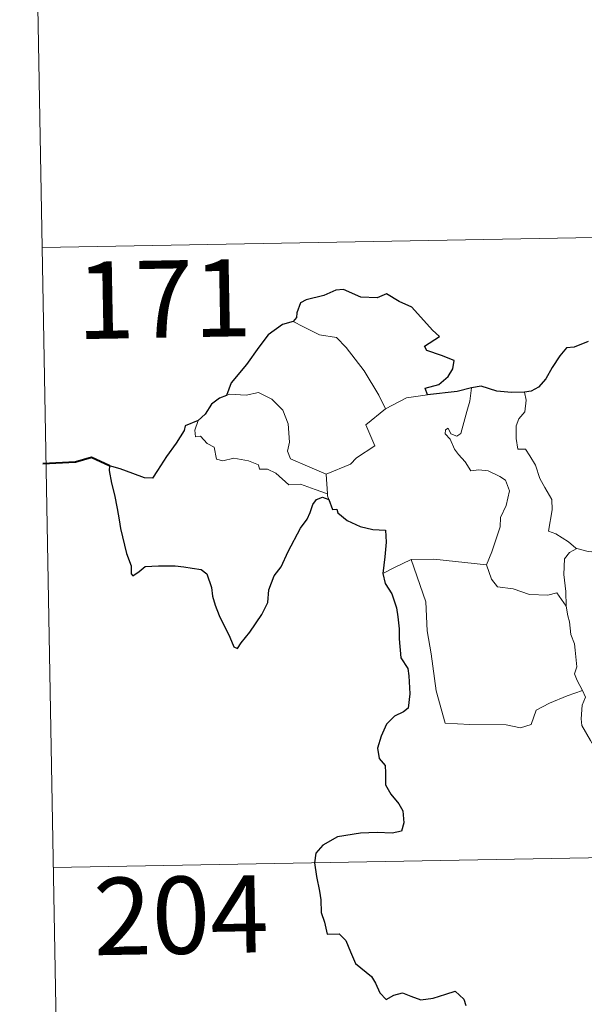
# Model space of a CAD drawing. Units: metres. Extents: x 624545 to 629053, y 4678252 to 4681302.
# Drawn here: x 624824 to 624879, y 4680236 to 4680332 of the extents above; entities that cross this region are included whole.
import ezdxf
from ezdxf.enums import TextEntityAlignment as Align

# ---------------------------------------------------------------- set-up
doc = ezdxf.new("R2010")
doc.units = ezdxf.units.M
doc.header["$MEASUREMENT"] = 0
doc.layers.add('Level 63', color=7, linetype='Continuous', lineweight=0)
doc.styles.add('Arial', font='ARIAL.TTF', dxfattribs={"height": 0.2})

msp = doc.modelspace()

# ---------------------------------------------------------------- linework, layer by layer
at = {"layer": 'Level 63', "linetype": 'Continuous', "lineweight": 0}
for p, q in [((624859.32, 4680294.23, 0.01), (624861.35, 4680295.32, 0.01)), ((624861.35, 4680295.32, 0.01), (624863.39, 4680295.61, 0.01)), ((624853.55, 4680287.9, 0.01), (624853.67, 4680285.99, 0.01))]:
    msp.add_line(p, q, dxfattribs=at)
for points in [[(624823.75, 4680430.36, 0.01), (624825.93, 4680309.91, 0.01)], [(624825.93, 4680309.91, 0.01), (625355.53, 4680319.49, 0.01)], [(624825.93, 4680309.91, 0.01), (624828.1, 4680189.46, 0.01)], [(624850.33, 4680302.72, 0.01), (624851.34, 4680302.21, 0.01), (624852.88, 4680301.43, 0.01), (624854.55, 4680301.16, 0.01), (624855.48, 4680300.18, 0.01), (624857.24, 4680297.93, 0.01), (624858.66, 4680295.58, 0.01), (624859.32, 4680294.23, 0.01)], [(624866.62, 4680291.84, 0.01), (624867.2, 4680293.98, 0.01), (624867.51, 4680294.98, 0.01), (624867.66, 4680296.28, 0.01)], [(624853.55, 4680287.9, 0.01), (624851.74, 4680288.67, 0.01), (624850.06, 4680289.38, 0.01), (624849.79, 4680290.13, 0.01), (624849.98, 4680291, 0.01), (624849.85, 4680292.78, 0.01), (624849.33, 4680294.11, 0.01), (624848.25, 4680295.18, 0.01), (624846.96, 4680295.82, 0.01), (624845.75, 4680295.56, 0.01), (624844.15, 4680295.65, 0.01), (624843.85, 4680295.53, 0.01)], [(624872.8, 4680295.86, 0.01), (624872.98, 4680295.08, 0.01), (624872.86, 4680293.96, 0.01), (624872.28, 4680293.27, 0.01), (624872.01, 4680292.6, 0.01), (624872.01, 4680291.37, 0.01), (624872.18, 4680290.31, 0.01), (624872.9, 4680290.32, 0.01), (624873.33, 4680289.66, 0.01), (624873.9, 4680288.76, 0.01), (624874.31, 4680287.47, 0.01), (624874.8, 4680286.6, 0.01), (624875.47, 4680285.42, 0.01), (624875.52, 4680284.42, 0.01), (624875.14, 4680282.36, 0.01), (624875.86, 4680282.1, 0.01), (624877.1, 4680281.31, 0.01), (624877.82, 4680280.69, 0.01), (624877.9, 4680280.67, 0.01)], [(624859.32, 4680294.23, 0.01), (624857.38, 4680292.67, 0.01), (624858.28, 4680290.63, 0.01), (624856.48, 4680289.49, 0.01), (624855.91, 4680288.87, 0.01), (624853.55, 4680287.9, 0.01)], [(624841.11, 4680293.09, 0.01), (624840.77, 4680292.18, 0.01), (624840.84, 4680291.51, 0.01), (624841.32, 4680291.58, 0.01), (624841.97, 4680290.88, 0.01), (624842.64, 4680290.5, 0.01), (624842.89, 4680289.36, 0.01), (624843.48, 4680289.18, 0.01), (624844.56, 4680289.46, 0.01), (624845.99, 4680289.2, 0.01), (624846.96, 4680288.81, 0.01), (624847.05, 4680288.39, 0.01), (624847.84, 4680288.39, 0.01), (624848.65, 4680287.98, 0.01), (624849.9, 4680286.85, 0.01), (624851.04, 4680286.91, 0.01), (624852.46, 4680286.4, 0.01), (624853.67, 4680285.99, 0.01)], [(624869.11, 4680279.09, 0.01), (624869.65, 4680280.35, 0.01), (624870.45, 4680282.78, 0.01), (624870.47, 4680283.69, 0.01), (624871.05, 4680284.84, 0.01), (624871.37, 4680286.28, 0.01), (624870.98, 4680287.3, 0.01), (624870.41, 4680287.66, 0.01), (624869.28, 4680288.21, 0.01), (624868.38, 4680288.31, 0.01), (624867.61, 4680288.2, 0.01), (624867.05, 4680289.08, 0.01), (624866.39, 4680289.81, 0.01), (624866.01, 4680290.31, 0.01), (624865.59, 4680291.3, 0.01), (624865.12, 4680291.82, 0.01), (624865.14, 4680292.21, 0.01), (624865.41, 4680292.37, 0.01), (624865.67, 4680291.81, 0.01), (624866.24, 4680291.58, 0.01), (624866.62, 4680291.84, 0.01)], [(624853.67, 4680285.99, 0.01), (624853.68, 4680285.77, 0.01), (624853.79, 4680285.43, 0.01)], [(624876.87, 4680275.07, 0.01), (624876.84, 4680276.49, 0.01), (624876.64, 4680278.13, 0.01), (624876.71, 4680279.66, 0.01), (624877.19, 4680280.27, 0.01), (624877.9, 4680280.67, 0.01)], [(624877.9, 4680280.67, 0.01), (624878.99, 4680280.39, 0.01), (624880.12, 4680280.27, 0.01)], [(624859.06, 4680278.25, 0.01), (624860.13, 4680278.79, 0.01), (624861.8, 4680279.59, 0.01)], [(624861.8, 4680279.59, 0.01), (624864, 4680279.62, 0.01), (624869.11, 4680279.09, 0.01)], [(624861.8, 4680279.59, 0.01), (624863.24, 4680275.48, 0.01), (624863.34, 4680272.68, 0.01), (624863.74, 4680270.44, 0.01), (624864.24, 4680266.85, 0.01), (624865.09, 4680263.69, 0.01), (624867.51, 4680263.56, 0.01), (624871.02, 4680263.54, 0.01), (624872.44, 4680263.24, 0.01), (624873.45, 4680263.58, 0.01), (624873.96, 4680264.95, 0.01), (624875.23, 4680265.64, 0.01), (624876.95, 4680266.35, 0.01), (624878.44, 4680266.88, 0.01)], [(624869.1, 4680279.08, 0.01), (624869.11, 4680279.09, 0.01), (624869.61, 4680277.7, 0.01), (624870.19, 4680276.96, 0.01), (624871.7, 4680276.75, 0.01), (624873.29, 4680276.2, 0.01), (624875.1, 4680276.12, 0.01), (624875.97, 4680276.35, 0.01), (624876.87, 4680275.07, 0.01)], [(624878.44, 4680266.88, 0.01), (624877.95, 4680267.86, 0.01), (624877.66, 4680268.49, 0.01), (624877.9, 4680269.18, 0.01), (624877.75, 4680270.78, 0.01), (624877.68, 4680271.41, 0.01), (624877.31, 4680272.31, 0.01), (624877.19, 4680273.55, 0.01), (624877.04, 4680274.13, 0.01), (624876.87, 4680275.07, 0.01)], [(624878.44, 4680266.88, 0.01), (624878.73, 4680266.22, 0.01), (624878.42, 4680265.44, 0.01), (624878.32, 4680264.13, 0.01), (624878.39, 4680263.47, 0.01), (624879.22, 4680262.03, 0.01), (624880.4, 4680259.94, 0.01), (624881.16, 4680258.46, 0.01), (624881.34, 4680257.5, 0.01), (624882.22, 4680256.26, 0.01), (624882.74, 4680255.45, 0.01), (624882.92, 4680253.63, 0.01), (624883.14, 4680250.94, 0.01), (624883.45, 4680248.16, 0.01), (624883.91, 4680245.59, 0.01), (624884.06, 4680244.49, 0.01), (624883.77, 4680243.43, 0.01), (624883.65, 4680241.95, 0.01), (624885.98, 4680237.14, 0.01), (624887.37, 4680237.51, 0.01), (624888.58, 4680237.42, 0.01), (624890.3, 4680237.8, 0.01)], [(624827.01, 4680249.68, 0.01), (625268.35, 4680257.66, 0.01)]]:
    msp.add_polyline3d(points, dxfattribs=at)
at = {"layer": 'Level 63', "linetype": 'Continuous', "lineweight": 30}
for points in [[(624863.39, 4680295.61, 0.01), (624863.16, 4680296.26, 0.01), (624864.49, 4680296.61, 0.01), (624865.39, 4680297.38, 0.01), (624865.86, 4680298.13, 0.01), (624865.99, 4680298.93, 0.01), (624864.76, 4680299.41, 0.01), (624863.31, 4680299.92, 0.01), (624863.11, 4680300.34, 0.01), (624864.55, 4680301.27, 0.01), (624863.89, 4680301.89, 0.01), (624861.85, 4680304.1, 0.01), (624860.65, 4680304.65, 0.01), (624859.41, 4680305.4, 0.01), (624858.5, 4680305.03, 0.01), (624856.9, 4680305.09, 0.01), (624855.23, 4680305.83, 0.01), (624854.48, 4680305.78, 0.01), (624853.3, 4680305.25, 0.01), (624851.59, 4680304.83, 0.01), (624851.06, 4680304.53, 0.01), (624850.68, 4680303.55, 0.01), (624850.67, 4680303.11, 0.01), (624850.33, 4680302.72, 0.01)], [(624850.33, 4680302.72, 0.01), (624849.29, 4680302.42, 0.01), (624847.9, 4680301.44, 0.01), (624846.99, 4680300.24, 0.01), (624845.8, 4680298.54, 0.01), (624844.3, 4680296.76, 0.01), (624843.85, 4680295.53, 0.01)], [(624879.02, 4680300.78, 0.01), (624877.65, 4680300.23, 0.01), (624876.9, 4680300.17, 0.01), (624876.26, 4680299.4, 0.01), (624875.5, 4680298.26, 0.01), (624874.89, 4680297.15, 0.01), (624874.19, 4680296.34, 0.01), (624873.46, 4680295.94, 0.01), (624872.8, 4680295.86, 0.01)], [(624867.66, 4680296.28, 0.01), (624866.27, 4680295.91, 0.01), (624863.39, 4680295.61, 0.01)], [(624872.8, 4680295.86, 0.01), (624871.54, 4680295.83, 0.01), (624870.13, 4680295.95, 0.01), (624868.59, 4680296.45, 0.01), (624867.66, 4680296.28, 0.01)], [(624843.85, 4680295.53, 0.01), (624843.16, 4680295.28, 0.01), (624842.39, 4680294.7, 0.01), (624841.78, 4680293.71, 0.01), (624841.11, 4680293.09, 0.01)], [(624841.11, 4680293.09, 0.01), (624839.82, 4680292.6, 0.01), (624839.75, 4680292.13, 0.01), (624838.95, 4680290.89, 0.01), (624838.03, 4680289.6, 0.01), (624837.13, 4680288.26, 0.01), (624836.67, 4680287.51, 0.01), (624835.88, 4680287.53, 0.01), (624834.74, 4680287.97, 0.01), (624833.52, 4680288.4, 0.01), (624832.48, 4680288.69, 0.01), (624832.46, 4680288.26, 0.01), (624832.67, 4680287.01, 0.01), (624832.97, 4680285.87, 0.01), (624833.24, 4680284.56, 0.01), (624833.43, 4680283.44, 0.01), (624833.55, 4680282.62, 0.01), (624834.14, 4680280.19, 0.01), (624834.57, 4680278.99, 0.01), (624834.6, 4680278.22, 0.01), (624834.74, 4680278, 0.01), (624835.36, 4680278.44, 0.01), (624835.94, 4680278.91, 0.01), (624837.24, 4680278.98, 0.01), (624838.86, 4680278.97, 0.01), (624839.69, 4680278.9, 0.01), (624840.52, 4680278.77, 0.01), (624841.38, 4680278.62, 0.01), (624841.95, 4680278.22, 0.01), (624842.39, 4680276.88, 0.01), (624842.48, 4680276.05, 0.01), (624842.74, 4680275.16, 0.01), (624843.13, 4680274.16, 0.01), (624844.16, 4680272.07, 0.01), (624844.58, 4680271.11, 0.01), (624844.93, 4680270.95, 0.01), (624845.28, 4680271.49, 0.01), (624846.12, 4680272.55, 0.01), (624847.27, 4680274.26, 0.01), (624847.88, 4680275.41, 0.01), (624847.97, 4680276.67, 0.01), (624848.49, 4680278.01, 0.01), (624849.15, 4680278.88, 0.01), (624849.86, 4680280.37, 0.01), (624851.06, 4680282.66, 0.01), (624851.68, 4680283.53, 0.01), (624851.99, 4680284.16, 0.01), (624852.24, 4680284.94, 0.01), (624852.61, 4680285.44, 0.01), (624853.18, 4680285.65, 0.01), (624853.79, 4680285.43, 0.01)], [(624853.79, 4680285.43, 0.01), (624854.17, 4680284.45, 0.01), (624854.59, 4680284.49, 0.01), (624854.68, 4680284.15, 0.01), (624855.58, 4680283.38, 0.01), (624856.85, 4680282.82, 0.01), (624858.07, 4680282.52, 0.01), (624859.3, 4680282.44, 0.01), (624859.38, 4680281.29, 0.01), (624859.25, 4680279.85, 0.01), (624859.06, 4680278.25, 0.01)], [(624859.06, 4680278.25, 0.01), (624859.26, 4680277.28, 0.01), (624859.92, 4680276.28, 0.01), (624860.37, 4680274.91, 0.01), (624860.52, 4680274.02, 0.01), (624860.62, 4680272.87, 0.01), (624860.65, 4680271.89, 0.01), (624860.81, 4680270.04, 0.01), (624861.49, 4680269.01, 0.01), (624861.56, 4680268.3, 0.01), (624861.67, 4680266.55, 0.01), (624861.5, 4680265.16, 0.01), (624861.05, 4680264.79, 0.01), (624860.17, 4680264.38, 0.01), (624859.41, 4680263.62, 0.01), (624858.88, 4680262.45, 0.01), (624858.53, 4680261.28, 0.01), (624858.69, 4680260.27, 0.01), (624859.26, 4680259.6, 0.01), (624859.32, 4680258.89, 0.01), (624859.32, 4680257.72, 0.01), (624859.81, 4680256.8, 0.01), (624860.61, 4680255.88, 0.01), (624861, 4680255.18, 0.01), (624861.09, 4680254.02, 0.01), (624860.87, 4680253.2, 0.01), (624859.94, 4680253.03, 0.01), (624858.49, 4680253.07, 0.01), (624856.89, 4680253, 0.01), (624854.64, 4680252.65, 0.01), (624853.23, 4680251.84, 0.01), (624852.52, 4680251.08, 0.01), (624852.4, 4680250.13, 0.01), (624852.61, 4680248.79, 0.01), (624852.9, 4680247.39, 0.01), (624853.03, 4680246.53, 0.01), (624853.05, 4680245.3, 0.01), (624853.37, 4680244.37, 0.01), (624853.64, 4680243.21, 0.01), (624854.8, 4680243.24, 0.01), (624855.46, 4680242.59, 0.01), (624855.9, 4680241.5, 0.01), (624856.4, 4680240.34, 0.01), (624857.93, 4680239.08, 0.01), (624858.35, 4680238.45, 0.01), (624858.76, 4680237.49, 0.01), (624859.36, 4680236.87, 0.01), (624860.1, 4680237.28, 0.01), (624860.96, 4680237.51, 0.01), (624861.78, 4680237.19, 0.01), (624862.75, 4680236.84, 0.01), (624863.94, 4680236.99, 0.01), (624865.16, 4680237.36, 0.01), (624866.09, 4680237.67, 0.01), (624866.93, 4680236.89, 0.01), (624867.1, 4680236.27, 0.01)]]:
    msp.add_polyline3d(points, dxfattribs=at)
at = {"layer": 'Level 63', "linetype": 'Continuous', "lineweight": 40}
msp.add_polyline3d([(624832.48, 4680288.69, 0.01), (624830.73, 4680289.5, 0.01), (624829.16, 4680289.05, 0.01), (624826.01, 4680288.88, 0.01)], dxfattribs=at)

# ---------------------------------------------------------------- texts
at = {"layer": 'Level 63', "linetype": 'Continuous', "lineweight": 13, "style": 'Arial'}
for s, p in [('171', (624837.7715, 4680304.9011, 0.01)), ('204', (624839.4215, 4680245.0511, 0.01))]:
    msp.add_text(s, height=7.49982, rotation=1.036001, dxfattribs=at).set_placement(p, align=Align.MIDDLE_CENTER)

doc.saveas('drawing.dxf')
